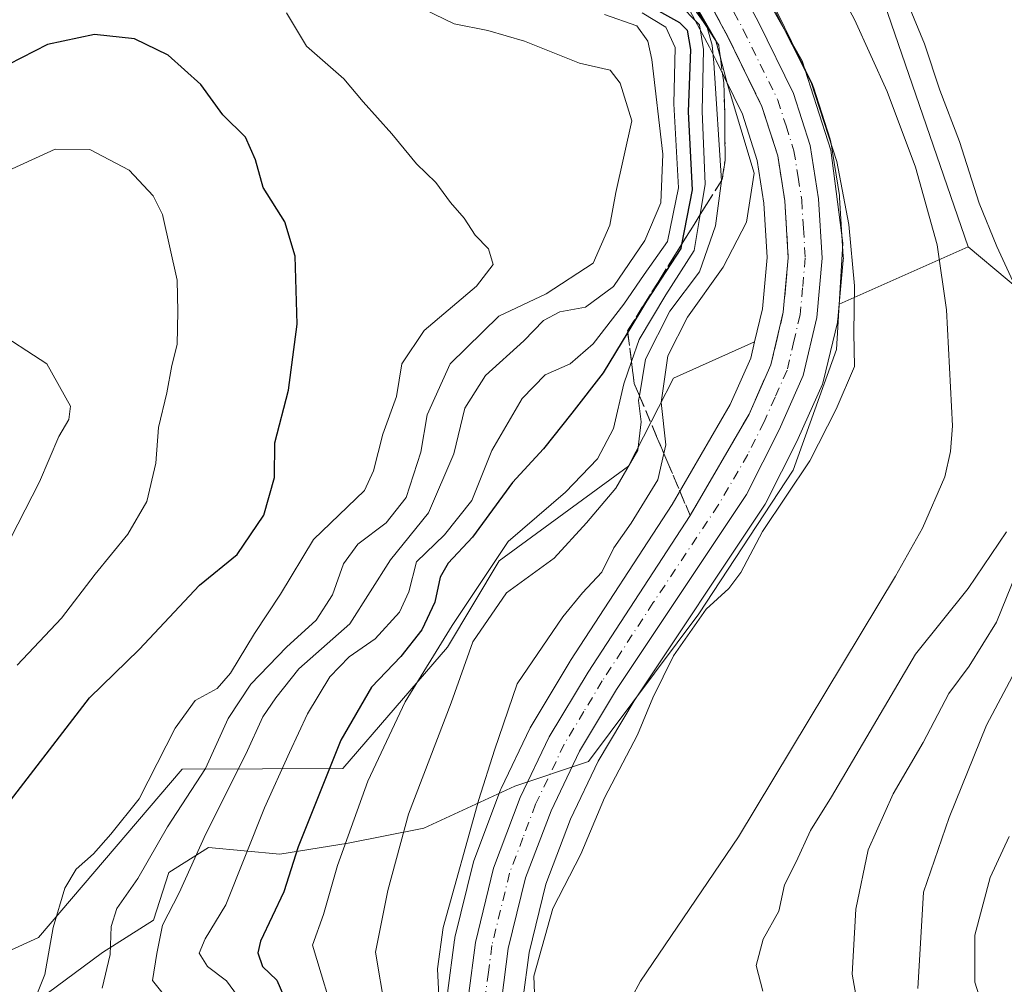
# Model space of a CAD drawing. Units: metres. Extents: x 624170 to 627615, y 4748060 to 4750436.
# Drawn here: x 624968 to 625108, y 4750099 to 4750236 of the extents above; entities that cross this region are included whole.
import ezdxf

# ---------------------------------------------------------------- set-up
doc = ezdxf.new("R2010")
doc.units = ezdxf.units.M
doc.header["$MEASUREMENT"] = 0
doc.linetypes.add('DGN Style 3', pattern=[2.307223458686699, 1.648016756204785, -0.6592067024819142])
doc.linetypes.add('DGN Style 4', pattern=[2.6384748266838614, 1.318413404963828, -0.6592067024819142, 0.001648016756204785, -0.6592067024819142])
for name, color, linetype, lineweight in [('Arbolado forestal CxS', 92, 'Continuous', 0), ('Carretera de calzada única Cxs', 7, 'Continuous', 13), ('Carretera de calzada única eje', 7, 'DGN Style 4', 0), ('Corriente natural lineal', 142, 'Continuous', 13), ('Curva de nivel maestra', 30, 'Continuous', 30), ('Curva de nivel normal', 30, 'Continuous', 0), ('Espacio natural protegido', 121, 'Continuous', 13), ('Espacio natural protegido CxS', 121, 'Continuous', 0), ('Matorral CxS', 135, 'Continuous', 0), ('Núcleo urbano CxS', 7, 'Continuous', 0), ('Talud superficial', 30, 'DGN Style 3', 0)]:
    doc.layers.add(name, color=color, linetype=linetype, lineweight=lineweight)

# ---------------------------------------------------------------- blocks, each defined once
blk = doc.blocks.new('*U20')
at = {"layer": 'Arbolado forestal CxS', "color": 92, "linetype": 'Continuous', "lineweight": 0}
for points in [[(625039.6157000001, 4750096.4199, 605.9631999999983), (625040.5031000003, 4750103.1669, 606.1594999999943), (625042.8805000001, 4750112.8989, 606.4649000000063), (625046.4007000001, 4750122.179099999, 606.5239000000003), (625050.3350999998, 4750130.407299999, 606.3494999999966), (625055.4956999999, 4750138.995300001, 606.1005000000005), (625073.9571000002, 4750166.717300001, 606.4640999999974), (625074.0581, 4750166.880100001, 606.4657000000007), (625074.1369000003, 4750167.025699999, 606.4703000000009), (625078.7969000004, 4750176.2357, 606.8331999999937), (625078.8629000002, 4750176.374700001, 606.8353000000062), (625082.2928999999, 4750184.114700001, 607.1024999999936), (625082.3690999999, 4750184.304099999, 607.1125000000029), (625082.4691000005, 4750184.637499999, 607.1316999999982), (625084.4291000003, 4750192.897500001, 606.6561999999976), (625084.4644999999, 4750193.0691, 606.6465999999928), (625084.4977000002, 4750193.3179, 606.6382000000012), (625084.6945000002, 4750195.477700001, 606.5933999999979), (625103.0549, 4750203.6503, 601.8264000000054), (625114.1737000003, 4750194.3391, 605.0752999999969)], [(624956.1454999996, 4750098.728700001, 649.9134999999952), (624970.6007000003, 4750105.3025, 646.3712999999989), (624991.0913000006, 4750129.282099999, 644.4732999999978), (625013.9693, 4750129.396700001, 625.5681999999942), (625028.9024999999, 4750146.667300001, 622.334400000007), (625036.2648999998, 4750158.944499999, 621.3626999999979), (625054.6693000002, 4750172.448100001, 618.2140999999974), (625061.0904999999, 4750184.970899999, 612.7069000000047), (625072.6457000002, 4750190.1143, 607.1581000000006), (625072.1042999999, 4750187.820499999, 607.0862000000052), (625069.1732999999, 4750181.204500001, 607.0963000000047), (625060.9042999997, 4750166.9529, 610.0938000000025), (625046.4266999997, 4750144.738100001, 608.7741999999998), (625046.3705000002, 4750144.648499999, 608.774900000004), (625040.8063000003, 4750135.4143, 609.1447000000044), (625040.6835000003, 4750135.183900001, 609.1708000000071), (625036.5535000004, 4750126.5439, 609.454899999997), (625036.4555000003, 4750126.315099999, 609.4741000000067), (625032.6283, 4750116.2357, 610.474000000002), (625032.5245000003, 4750115.8969, 610.4683999999979), (625029.9545, 4750105.296900001, 610.3150000000023), (625029.9156999999, 4750105.111099999, 610.3044999999984), (625029.8958999999, 4750104.9825, 610.2936000000045), (625028.8958999999, 4750097.4025, 609.7209000000003)]]:
    blk.add_polyline3d(points, dxfattribs=at)
blk = doc.blocks.new('*U25')
at = {"layer": 'Matorral CxS', "color": 135, "linetype": 'Continuous', "lineweight": 0}
blk.add_polyline3d([(625145.4590999996, 4750090.1931, 643.8420000000042), (625138.0975000003, 4750109.836100001, 639.5837000000029), (625127.6107000001, 4750114.053300001, 631.8711000000039), (625130.9168999996, 4750126.338099999, 631.2376999999979), (625139.3251, 4750133.161900001, 633.994399999996), (625166.3970999997, 4750139.486500001, 654.2010000000009), (625174.2824999997, 4750152.635500001, 655.5663000000059), (625161.7295000004, 4750159.031500001, 650.866399999999), (625150.2703, 4750178.9957, 636.2580000000017), (625132.2015000005, 4750187.3029, 615.0377000000008), (625114.1737000003, 4750194.3391, 605.0752999999969), (625103.0549, 4750203.6503, 601.8264000000054), (625087.1671000002, 4750249.875299999, 603.9585999999981), (625074.0280999999, 4750284.0623, 605.2066000000051), (625071.4013, 4750334.027100001, 603.3200999999972), (625084.5418999996, 4750356.379899999, 607.8102000000072), (625096.3693000004, 4750372.158700001, 612.4263999999966), (625106.8825000003, 4750381.362500001, 616.743100000007), (625105.181, 4750391.009600001, 614.8984999999957), (625185.2481000006, 4750392.476199999, 652.0703999999969)], dxfattribs=at)
blk = doc.blocks.new('*U26')
at = {"layer": 'Núcleo urbano CxS', "color": 7, "linetype": 'Continuous', "lineweight": 0}
for points in [[(625028.8958999999, 4750097.4025, 609.7209000000003), (625029.8958999999, 4750104.9825, 610.2936000000045), (625029.9156999999, 4750105.111099999, 610.3044999999984), (625029.9545, 4750105.296900001, 610.3150000000023), (625032.5245000003, 4750115.8969, 610.4683999999979), (625032.6283, 4750116.2357, 610.474000000002), (625036.4555000003, 4750126.315099999, 609.4741000000067), (625036.5535000004, 4750126.5439, 609.454899999997), (625040.6835000003, 4750135.183900001, 609.1708000000071), (625040.8063000003, 4750135.4143, 609.1447000000044), (625046.3705000002, 4750144.648499999, 608.774900000004), (625046.4266999997, 4750144.738100001, 608.7741999999998), (625060.9042999997, 4750166.9529, 610.0938000000025), (625069.1732999999, 4750181.204500001, 607.0963000000047), (625072.1042999999, 4750187.820499999, 607.0862000000052), (625072.6457000002, 4750190.1143, 607.1581000000006), (625073.7619000003, 4750194.8441, 607.5455999999976), (625074.4319000002, 4750202.148499999, 610.5123000000021), (625073.9741000002, 4750209.865900001, 611.8806999999942), (625073.0129000006, 4750215.9341, 610.4541000000027), (625070.8997, 4750222.5371, 610.6921000000002), (625067.1420999998, 4750230.208500001, 614.4364999999962), (625066.2197000004, 4750232.0919, 615.8678000000073), (625061.0481000004, 4750241.751700001, 613.6094000000012)], [(625075.8855, 4750236.977299999, 605.4713999999949), (625080.8655000003, 4750226.7873, 605.4040999999997), (625080.9890999999, 4750226.496099999, 605.4015999999974), (625081.0274999999, 4750226.3839, 605.4064000000071), (625083.3875000002, 4750219.003900001, 606.0620000000055), (625083.4880999997, 4750218.590299999, 606.1055000000051), (625084.7215, 4750210.969500001, 605.9756999999954), (625084.7544999998, 4750210.6743, 605.9845000000059), (625085.2745000003, 4750202.224300001, 606.297900000005), (625085.2801000001, 4750202.040100001, 606.3012000000017), (625085.2676999997, 4750201.767899999, 606.3130999999995), (625084.6945000002, 4750195.477700001, 606.5933999999979), (625084.4977000002, 4750193.3179, 606.6382000000012), (625084.4644999999, 4750193.0691, 606.6465999999928), (625084.4291000003, 4750192.897500001, 606.6561999999976), (625082.4691000005, 4750184.637499999, 607.1316999999982), (625082.3690999999, 4750184.304099999, 607.1125000000029), (625082.2928999999, 4750184.114700001, 607.1024999999936), (625078.8629000002, 4750176.374700001, 606.8353000000062), (625078.7969000004, 4750176.2357, 606.8331999999937), (625074.1369000003, 4750167.025699999, 606.4703000000009), (625074.0581, 4750166.880100001, 606.4657000000007), (625073.9571000002, 4750166.717300001, 606.4640999999974), (625055.4956999999, 4750138.995300001, 606.1005000000005), (625050.3350999998, 4750130.407299999, 606.3494999999966), (625046.4007000001, 4750122.179099999, 606.5239000000003), (625042.8805000001, 4750112.8989, 606.4649000000063), (625040.5031000003, 4750103.1669, 606.1594999999943), (625039.6157000001, 4750096.4199, 605.9631999999983)]]:
    blk.add_polyline3d(points, dxfattribs=at)

msp = doc.modelspace()

# ---------------------------------------------------------------- linework, layer by layer
at = {"layer": 'Arbolado forestal CxS', "color": 92, "linetype": 'Continuous', "lineweight": 0, "extrusion": (0.2108492680150994, 0.093853441517951, 0.9730026298488269), "elevation": 578211.0607213683, "flags": 128}
msp.add_lwpolyline([(4085499.555926456, -2435067.608619519), (4085499.555926456, -2435046.953838767)], dxfattribs=at)
msp.add_lwpolyline([(4085499.555926456, -2435067.608619519), (4085499.555926456, -2435046.953838767)], dxfattribs=at)
at = {"layer": 'Arbolado forestal CxS', "color": 92, "linetype": 'Continuous', "lineweight": 0}
for points in [[(625105.181, 4750391.0097, 614.8984999999957), (625106.8825000003, 4750381.362500001, 616.743100000007), (625096.3693000004, 4750372.158700001, 612.4263999999966), (625084.5418999996, 4750356.379899999, 607.8102000000072), (625071.4013, 4750334.027100001, 603.3200999999972), (625074.0280999999, 4750284.0623, 605.2066000000051), (625087.1671000002, 4750249.875299999, 603.9585999999981), (625103.0549, 4750203.6503, 601.8264000000054)], [(625053.284, 4750390.059, 608.3647000000057), (625053.2817000002, 4750390.003900001, 608.3638999999966), (625053.2751000002, 4750389.9077, 608.3628999999928), (625053.2767000003, 4750389.857899999, 608.3617999999988), (625049.9404999996, 4750308.678099999, 607.3714999999938), (625050.0091000004, 4750297.939099999, 607.061400000006), (625050.9993000004, 4750287.310900001, 607.0816000000051), (625052.6977000004, 4750279.7719, 607.176099999997), (625055.7209000001, 4750272.6293, 606.6224999999977), (625070.4688999997, 4750247.058900001, 605.3499000000012), (625070.5126999998, 4750246.9801, 605.3478999999934), (625075.8327000003, 4750237.0801, 605.4793999999965), (625075.8855, 4750236.977299999, 605.4713999999949), (625080.8655000003, 4750226.7873, 605.4040999999997), (625080.9890999999, 4750226.496099999, 605.4015999999974), (625081.0274999999, 4750226.3839, 605.4064000000071), (625083.3875000002, 4750219.003900001, 606.0620000000055), (625083.4880999997, 4750218.590299999, 606.1055000000051), (625084.7215, 4750210.969500001, 605.9756999999954), (625084.7544999998, 4750210.6743, 605.9845000000059), (625085.2745000003, 4750202.224300001, 606.297900000005), (625085.2801000001, 4750202.040100001, 606.3012000000017), (625085.2676999997, 4750201.767899999, 606.3130999999995), (625084.6945000002, 4750195.477700001, 606.5933999999979)], [(625071.4013, 4750334.027100001, 603.3200999999972), (625074.0280999999, 4750284.0623, 605.2066000000051), (625087.1671000002, 4750249.875299999, 603.9585999999981), (625103.0549, 4750203.6503, 601.8264000000054), (625084.6945000002, 4750195.477700001, 606.5933999999979), (625085.2676999997, 4750201.767899999, 606.3130999999995), (625085.2801000001, 4750202.040100001, 606.3012000000017), (625085.2745000003, 4750202.224300001, 606.297900000005), (625084.7544999998, 4750210.6743, 605.9845000000059), (625084.7215, 4750210.969500001, 605.9756999999954), (625083.4880999997, 4750218.590299999, 606.1055000000051), (625083.3875000002, 4750219.003900001, 606.0620000000055), (625081.0274999999, 4750226.3839, 605.4064000000071), (625080.9890999999, 4750226.496099999, 605.4015999999974), (625080.8655000003, 4750226.7873, 605.4040999999997), (625075.8855, 4750236.977299999, 605.4713999999949), (625075.8327000003, 4750237.0801, 605.4793999999965), (625070.5126999998, 4750246.9801, 605.3478999999934), (625070.4688999997, 4750247.058900001, 605.3499000000012), (625055.7209000001, 4750272.6293, 606.6224999999977), (625052.6977000004, 4750279.7719, 607.176099999997), (625050.9993000004, 4750287.310900001, 607.0816000000051), (625050.0091000004, 4750297.939099999, 607.061400000006), (625049.9404999996, 4750308.678099999, 607.3714999999938)], [(625103.0549, 4750203.6503, 601.8264000000054), (625114.1737000003, 4750194.3391, 605.0752999999969), (625132.2015000005, 4750187.3029, 615.0377000000008), (625150.2703, 4750178.9957, 636.2580000000017), (625161.7295000004, 4750159.031500001, 650.866399999999), (625174.2824999997, 4750152.635500001, 655.5663000000059), (625166.3970999997, 4750139.486500001, 654.2010000000009), (625139.3251, 4750133.161900001, 633.994399999996), (625130.9168999996, 4750126.338099999, 631.2376999999979), (625127.6107000001, 4750114.053300001, 631.8711000000039), (625138.0975000003, 4750109.836100001, 639.5837000000029), (625145.4590999996, 4750090.1931, 643.8420000000042), (625182.0947000004, 4750081.7685, 666.048299999995), (625172.2790999999, 4750054.7599, 663.5415000000066), (625150.3658999996, 4750048.452099999, 635.1576999999961), (625150.3658999996, 4750041.086300001, 635.5727000000043), (625174.2789000003, 4750013.259099999, 633.799199999994), (625198.2144999999, 4749994.434699999, 635.1022999999988), (625198.2138999999, 4749974.7917, 609.7388000000064), (625200.9130999995, 4749972.1503, 605.5250999999989)], [(625084.6945000002, 4750195.477700001, 606.5933999999979), (625084.4977000002, 4750193.3179, 606.6382000000012), (625084.4644999999, 4750193.0691, 606.6465999999928), (625084.4291000003, 4750192.897500001, 606.6561999999976), (625082.4691000005, 4750184.637499999, 607.1316999999982), (625082.3690999999, 4750184.304099999, 607.1125000000029), (625082.2928999999, 4750184.114700001, 607.1024999999936), (625078.8629000002, 4750176.374700001, 606.8353000000062), (625078.7969000004, 4750176.2357, 606.8331999999937), (625074.1369000003, 4750167.025699999, 606.4703000000009), (625074.0581, 4750166.880100001, 606.4657000000007), (625073.9571000002, 4750166.717300001, 606.4640999999974), (625055.4956999999, 4750138.995300001, 606.1005000000005), (625050.3350999998, 4750130.407299999, 606.3494999999966), (625046.4007000001, 4750122.179099999, 606.5239000000003), (625042.8805000001, 4750112.8989, 606.4649000000063), (625040.5031000003, 4750103.1669, 606.1594999999943), (625039.6157000001, 4750096.4199, 605.9631999999983)], [(625072.6457000002, 4750190.1143, 607.1581000000006), (625061.0904999999, 4750184.970899999, 612.7069000000047), (625054.6693000002, 4750172.448100001, 618.2140999999974), (625036.2648999998, 4750158.944499999, 621.3626999999979), (625028.9024999999, 4750146.667300001, 622.334400000007), (625013.9693, 4750129.396700001, 625.5681999999942), (624991.0913000006, 4750129.282099999, 644.4732999999978), (624970.6007000003, 4750105.3025, 646.3712999999989), (624956.1454999996, 4750098.728700001, 649.9134999999952)], [(625072.6457000002, 4750190.1143, 607.1581000000006), (625072.1042999999, 4750187.820499999, 607.0862000000052), (625069.1732999999, 4750181.204500001, 607.0963000000047), (625060.9042999997, 4750166.9529, 610.0938000000025), (625046.4266999997, 4750144.738100001, 608.7741999999998), (625046.3705000002, 4750144.648499999, 608.774900000004), (625040.8063000003, 4750135.4143, 609.1447000000044), (625040.6835000003, 4750135.183900001, 609.1708000000071), (625036.5535000004, 4750126.5439, 609.454899999997), (625036.4555000003, 4750126.315099999, 609.4741000000067), (625032.6283, 4750116.2357, 610.474000000002), (625032.5245000003, 4750115.8969, 610.4683999999979), (625029.9545, 4750105.296900001, 610.3150000000023), (625029.9156999999, 4750105.111099999, 610.3044999999984), (625029.8958999999, 4750104.9825, 610.2936000000045), (625028.8958999999, 4750097.4025, 609.7209000000003)]]:
    msp.add_polyline3d(points, dxfattribs=at)
at = {"layer": 'Carretera de calzada única Cxs', "color": 7, "linetype": 'Continuous', "lineweight": 13}
for points in [[(625031.8701, 4750097.0101, 608.1598999999987), (625032.8701, 4750104.590100001, 609.8794000000053), (625035.4401000004, 4750115.190099999, 612.6778999999951), (625039.2600999996, 4750125.2501, 613.8510999999999), (625043.3901000004, 4750133.890100001, 608.0727000000043), (625048.9401000004, 4750143.100099999, 611.2890000000043), (625063.4600999998, 4750165.380100001, 607.960699999996), (625071.8501000004, 4750179.840100001, 607.1168999999937), (625074.9600999998, 4750186.860099999, 607.2814000000071), (625076.7301000003, 4750194.360099999, 607.4314000000013), (625077.4401000004, 4750202.100099999, 607.3782999999967), (625076.9600999998, 4750210.190099999, 608.033500000005), (625075.9401000004, 4750216.630100001, 608.4193999999989), (625073.6901000004, 4750223.6601, 608.7997999999934), (625068.8901000004, 4750233.460100001, 618.8810999999987), (625063.6700999998, 4750243.210100001, 615.7382999999973), (625048.6901000004, 4750269.1501, 611.0898000000016), (625045.2301000003, 4750277.380100001, 610.2885999999999), (625043.2600999996, 4750286.090100001, 611.460500000001), (625042.1901000004, 4750297.550100001, 609.8871999999974), (625042.1201, 4750308.8201, 609.2731000000058), (625045.5104, 4750389.9165, 609.5858000000007)], [(625050.2802999998, 4750390.003900001, 609.2332000000024), (625046.9401000004, 4750308.7301, 607.9749000000012), (625047.0100999996, 4750297.790100001, 607.9551999999967), (625048.0301000001, 4750286.840100001, 608), (625049.8300999999, 4750278.850099999, 608.0304000000033), (625053.0301000001, 4750271.290100001, 607.8188999999984), (625067.8701, 4750245.5601, 608.3411000000051), (625073.1901000004, 4750235.6601, 608.138300000006), (625078.1700999998, 4750225.470100001, 607.5963000000047), (625080.5301000001, 4750218.090100001, 607.6753000000026), (625081.7600999996, 4750210.4901, 607.9269999999962), (625082.2801000001, 4750202.040100001, 608.0280000000057), (625081.5100999996, 4750193.590100001, 607.5718000000053), (625079.5500999996, 4750185.3301, 607.9474999999948), (625076.1201, 4750177.590100001, 607.2378999999928), (625071.4600999998, 4750168.380100001, 607.2877000000008), (625052.9600999998, 4750140.600099999, 607.5029999999971), (625047.6901000004, 4750131.8301, 606.8687000000064), (625043.6401000004, 4750123.360099999, 608.0898000000016), (625040.0100999996, 4750113.790100001, 608.3372999999992), (625037.5500999996, 4750103.720100001, 607.2060000000056), (625036.6201, 4750096.6501, 607.0356000000029)], [(625031.8701, 4750097.0101, 608.1598999999987), (625032.8701, 4750104.590100001, 609.8794000000053), (625035.4401000004, 4750115.190099999, 612.6778999999951), (625039.2600999996, 4750125.2501, 613.8510999999999), (625043.3901000004, 4750133.890100001, 608.0727000000043), (625048.9401000004, 4750143.100099999, 611.2890000000043), (625063.4600999998, 4750165.380100001, 607.960699999996), (625071.8501000004, 4750179.840100001, 607.1168999999937), (625074.9600999998, 4750186.860099999, 607.2814000000071), (625076.7301000003, 4750194.360099999, 607.4314000000013), (625077.4401000004, 4750202.100099999, 607.3782999999967), (625076.9600999998, 4750210.190099999, 608.033500000005), (625075.9401000004, 4750216.630100001, 608.4193999999989), (625073.6901000004, 4750223.6601, 608.7997999999934), (625068.8901000004, 4750233.460100001, 618.8810999999987), (625063.6700999998, 4750243.210100001, 615.7382999999973), (625048.6901000004, 4750269.1501, 611.0898000000016), (625045.2301000003, 4750277.380100001, 610.2885999999999), (625043.2600999996, 4750286.090100001, 611.460500000001), (625042.1901000004, 4750297.550100001, 609.8871999999974), (625042.1201, 4750308.8201, 609.2731000000058)], [(625046.9401000004, 4750308.7301, 607.9749000000012), (625047.0100999996, 4750297.790100001, 607.9551999999967), (625048.0301000001, 4750286.840100001, 608), (625049.8300999999, 4750278.850099999, 608.0304000000033), (625053.0301000001, 4750271.290100001, 607.8188999999984), (625067.8701, 4750245.5601, 608.3411000000051), (625073.1901000004, 4750235.6601, 608.138300000006), (625078.1700999998, 4750225.470100001, 607.5963000000047), (625080.5301000001, 4750218.090100001, 607.6753000000026), (625081.7600999996, 4750210.4901, 607.9269999999962), (625082.2801000001, 4750202.040100001, 608.0280000000057), (625081.5100999996, 4750193.590100001, 607.5718000000053), (625079.5500999996, 4750185.3301, 607.9474999999948), (625076.1201, 4750177.590100001, 607.2378999999928), (625071.4600999998, 4750168.380100001, 607.2877000000008), (625052.9600999998, 4750140.600099999, 607.5029999999971), (625047.6901000004, 4750131.8301, 606.8687000000064), (625043.6401000004, 4750123.360099999, 608.0898000000016), (625040.0100999996, 4750113.790100001, 608.3372999999992), (625037.5500999996, 4750103.720100001, 607.2060000000056), (625036.6201, 4750096.6501, 607.0356000000029)]]:
    msp.add_polyline3d(points, dxfattribs=at)
at = {"layer": 'Carretera de calzada única eje', "color": 7, "linetype": 'DGN Style 4', "lineweight": 0}
msp.add_polyline3d([(625068.3901000004, 4750239.5101, 614.2630000000064), (625071.0301000001, 4750234.5601, 612.4223999999958), (625073.4401000004, 4750229.6601, 608.8224999999948), (625075.9401000004, 4750224.5601, 607.9921999999933), (625077.1201, 4750220.880100001, 607.6002000000008), (625078.2301000003, 4750217.350099999, 607.5344000000041), (625078.8501000004, 4750213.5601, 607.6554999999935), (625079.3501000004, 4750210.340100001, 607.7350000000006), (625079.6001000004, 4750206.300100001, 607.7704999999987), (625079.8501000004, 4750202.0701, 607.6854000000021), (625079.4801000003, 4750197.840100001, 607.5941000000021), (625079.1201, 4750193.9801, 607.4296000000032), (625078.2301000003, 4750190.2301, 607.4195000000036), (625077.2600999996, 4750186.090100001, 607.388300000006), (625075.5500999996, 4750182.2301, 607.3046999999933), (625073.9801000003, 4750178.720100001, 607.1744999999937), (625071.6601, 4750174.100099999, 607.2476000000024), (625067.4600999998, 4750166.880100001, 607.2155999999959), (625058.2100999998, 4750152.9901, 606.970100000006), (625050.9401000004, 4750141.850099999, 608.675700000007), (625048.3201000001, 4750137.470100001, 607.2756999999983), (625045.5301000001, 4750132.850099999, 607.2281999999977), (625041.4401000004, 4750124.3101, 610.154999999999), (625039.6401000004, 4750119.5101, 611.4771000000037), (625037.7301000003, 4750114.4901, 609.3426999999938), (625036.4401000004, 4750109.1801, 608.4594999999972), (625035.2100999998, 4750104.1601, 608.4444999999978), (625034.7100999998, 4750100.360099999, 607.8644999999962), (625034.2500999998, 4750096.8301, 607.3853999999993)], dxfattribs=at)
at = {"layer": 'Corriente natural lineal', "color": 142, "linetype": 'Continuous', "lineweight": 13}
msp.add_polyline3d([(625064.0811000001, 4750321.923699999, 603.5874999999943), (625063.3101000005, 4750318.370100001, 603.5090000000055), (625061.5401, 4750309.050100001, 603.525999999998), (625060.0500999996, 4750299.6801, 603.6440000000002), (625059.6801000005, 4750290.550100001, 603.6646000000037), (625060.8800999997, 4750281.380100001, 603.5607000000019), (625063.4600999998, 4750272.600099999, 603.0406999999977), (625067.5401, 4750264.360099999, 602.3169999999955), (625074.6101000002, 4750255.110099999, 602.5739999999934), (625078.3000999996, 4750250.6801, 602.5173000000068), (625081.5500999996, 4750245.920100001, 602.3938000000053), (625086.8701, 4750236.030099999, 601.8994999999995), (625091.5401, 4750225.7601, 601.2695999999996), (625095.5701000001, 4750215.020099999, 601.3656999999948), (625098.6401000004, 4750203.940099999, 601.4263000000064), (625099.9901000002, 4750194.700099999, 601.6147000000057), (625100.8300999999, 4750178.170100001, 601.370299999995), (625100.5601000005, 4750174.530099999, 601.2507000000041), (625099.7301000003, 4750170.920100001, 601.3377000000038), (625096.5701000001, 4750163.5801, 600.9703000000009), (625092.6901000004, 4750156.770099999, 601.0142999999953), (625070.3300999999, 4750119.6601, 599.7599000000046), (625056.3800999997, 4750099.110099999, 599.9274000000005), (625052.5301000001, 4750091.9801, 599.858699999997)], dxfattribs=at)
at = {"layer": 'Curva de nivel maestra', "color": 30, "linetype": 'Continuous', "lineweight": 30, "flags": 128}
for points, elevation in [([(625055.0099999999, 4750239.4801), (625061.9199999999, 4750235.590100001), (625063.04, 4750234.5101), (625063.5199999996, 4750231.770099999), (625063.1799999997, 4750222.870100001), (625063.7400000002, 4750211.770099999), (625062.2389000002, 4750204.0143), (625062.1200000001, 4750203.4001), (625057.2400000002, 4750195.940099999), (625054.5625999998, 4750191.513900001), (625051.0700000003, 4750185.7401), (625046.5800000001, 4750179.950099999), (625042.5800000001, 4750174.9001), (625038.1399999997, 4750170.0801), (625032.4699999997, 4750162.3201), (625029, 4750158.610099999), (625027.8499999996, 4750156.620100001), (625027.0999999996, 4750153.0701), (625025.2300000006, 4750149.130100001), (625022.25, 4750145.300100001), (625018.0599999997, 4750140.960100001), (625013.7000000002, 4750133.4001), (625007.5899999999, 4750118.2301), (625005.5899999999, 4750111.8201), (625002.25, 4750104.770099999), (625001.8799999999, 4750103.120100001), (625002.5499999998, 4750101.200099999), (625004.5700000003, 4750099.220100001), (625006.0099999999, 4750095.970100001)], 625), ([(624964.6900000004, 4750122.360099999), (624977.8899999997, 4750139.4301), (624984.9699999997, 4750146.340100001), (624993.5599999997, 4750155.470100001), (624998.9299999997, 4750159.8301), (625002.7199999997, 4750165.450099999), (625004.2599999999, 4750170.8301), (625004.2699999996, 4750175.7401), (625006.2400000002, 4750183.270099999), (625007.4800000006, 4750192.6501), (625007.1799999997, 4750202.340100001), (625005.7199999997, 4750207.210100001), (625002.6100000005, 4750212.100099999), (625001.5199999996, 4750216.0601), (625000.0899999999, 4750219.290100001), (624996.8600000005, 4750222.450099999), (624993.7599999999, 4750226.7601), (624989.0800000001, 4750230.970100001), (624984.2999999998, 4750233.2601), (624978.5800000001, 4750233.9101), (624971.9100000003, 4750232.4801), (624962.5800000001, 4750227.7301)], 649.9999999999999)]:
    msp.add_lwpolyline(points, dxfattribs=dict(at, elevation=elevation))
at = {"layer": 'Curva de nivel normal', "color": 30, "linetype": 'Continuous', "lineweight": 0, "flags": 128}
for points, elevation in [([(625070.6600000003, 4750315.689999999), (625069.0700000003, 4750307.100000001), (625068.5700000003, 4750299.029999999), (625069.3200000003, 4750292.449999999), (625070.3600000005, 4750289.07), (625070.5800000001, 4750286.32), (625072.5599999997, 4750282.51), (625074.7199999997, 4750275.83), (625079.7100000001, 4750267.529999999), (625083.79, 4750261.949999999), (625086.8499999996, 4750255.680000001), (625089.5, 4750250.66), (625091.7400000002, 4750244.890000001), (625096.8200000003, 4750232.57), (625099.0199999996, 4750225.99), (625101.8099999997, 4750218.680000001), (625104.6200000001, 4750209.890000001), (625107.1299999999, 4750203.710000001), (625110.0099999999, 4750197.539999999)], 605), ([(625063.4128000002, 4750239.5196), (625067.1100000005, 4750233.060000001), (625067.1262999997, 4750232.998500001), (625067.7728000004, 4750230.5595), (625068.7800000003, 4750226.76), (625072.5800000001, 4750214.16), (625071.4900000002, 4750207.15), (625068.1399999997, 4750200.74), (625063.0999999996, 4750193.66), (625060.2999999998, 4750188.140000001), (625059.3300000001, 4750181.51), (625060.0099999999, 4750175.449999999), (625059.7242000002, 4750174.209799999), (625058.8600000005, 4750170.460000001), (625055.04, 4750164.300000001), (625052.5599999997, 4750160.789999999), (625050.8799999999, 4750157.32), (625048.1200000001, 4750154.4), (625045.3399999999, 4750150.980000001), (625038.8099999997, 4750141.42), (625035.5999999996, 4750131.99), (625033.3600000005, 4750124.980000001), (625028.2599999999, 4750106.75), (625027.4400000004, 4750100.850000001), (625027.7400000002, 4750095.07)], 610), ([(624979.7100000001, 4750098.100000001), (624980.8200000003, 4750102.880000001), (624980.9500000002, 4750106.880000001), (624981.7999999998, 4750109.439999999), (624984.7599999999, 4750113.720000001), (624989.0099999999, 4750121.08), (624994.4100000003, 4750129.369999999), (624997.6500000004, 4750136.480000001), (625000.8600000005, 4750141.4), (625005.9400000004, 4750146.65), (625010.1799999997, 4750150.5), (625012.4900000002, 4750154.109999999), (625014.0599999997, 4750158.52), (625016.1100000005, 4750161.310000001), (625020.1399999997, 4750164.359999999), (625023, 4750167.980000001), (625025.0800000001, 4750174.4), (625026, 4750179.74), (625029.2699999996, 4750187.02), (625036.2100000001, 4750193.779999999), (625042.9400000004, 4750196.980000001), (625049.6399999997, 4750201.310000001), (625052, 4750206.74), (625052.8899999997, 4750211.4), (625055.1299999999, 4750221.619999999), (625053.4800000006, 4750226.949999999), (625052.0800000001, 4750228.800000001), (625047.6699999999, 4750229.82), (625039.8700000001, 4750232.939999999), (625034.6500000004, 4750234.449999999), (625029.8600000005, 4750235.42), (625022.7699999996, 4750238.880000001)], 639.9999999999999), ([(625013.2199999997, 4750092.460000001), (625009.6600000003, 4750104.230000001), (625011.2000000002, 4750108.57), (625013.2300000006, 4750115.57), (625017.5599999997, 4750127.59), (625022.8600000005, 4750138.880000001), (625029.5700000003, 4750149.730000001), (625037.5099999999, 4750161.710000001), (625045.7000000002, 4750168.730000001), (625050.2699999996, 4750173.449999999), (625052.54, 4750177.800000001), (625054, 4750184.16), (625055.0996000003, 4750187.318700001), (625056.2000000002, 4750190.480000001), (625059.9699999997, 4750196.83), (625064.04, 4750203.16), (625064.8853000002, 4750208.2426), (625065.6100000005, 4750212.600000001), (625065.1900000004, 4750222.980000001), (625065.3799999999, 4750231.74), (625064.7999999998, 4750235.26), (625061.6799999997, 4750238.4)], 620), ([(625005.9400000004, 4750236.980000001), (625008.79, 4750232.24), (625014.1100000005, 4750227.560000001), (625016.8899999997, 4750224.289999999), (625020.9400000004, 4750219.76), (625024.4699999997, 4750215.5), (625027.2100000001, 4750212.84), (625029.2999999998, 4750209.99), (625031.2699999996, 4750207.76), (625032.8399999999, 4750205.33), (625034.7400000002, 4750203.380000001), (625035.3799999999, 4750201.140000001), (625033.0300000003, 4750198.07), (625025.5700000003, 4750191.74), (625022.4000000004, 4750186.980000001), (625021.5999999996, 4750182.369999999), (625019.6699999999, 4750176.980000001), (625018.3600000005, 4750171.74), (625017.04, 4750168.949999999), (625009.7800000003, 4750161.99), (625005.0999999996, 4750154.220000001), (625001.4000000004, 4750148.59), (624997.9800000006, 4750142.960000001), (624996.0599999997, 4750140.779999999), (624992.9600000001, 4750139.08), (624990.0899999999, 4750135.119999999), (624984.9600000001, 4750125.050000001), (624980.9199999999, 4750120), (624978.4600000001, 4750117.210000001), (624976, 4750115.050000001), (624974.3600000005, 4750112.33), (624972.7199999997, 4750106.720000001), (624971.5300000003, 4750100.039999999), (624970.29, 4750096.939999999)], 645), ([(625051.2599999999, 4750236.75), (625055.8600000005, 4750235.15), (625057.4400000004, 4750232.960000001), (625057.9800000006, 4750230.33), (625059.5800000001, 4750216.869999999), (625059.2800000003, 4750209.939999999), (625056.9900000002, 4750204.560000001), (625052.5499999998, 4750198.01), (625048.5300000003, 4750195.08), (625044.9100000003, 4750194.380000001), (625042.5800000001, 4750193.189999999), (625039.7400000002, 4750190.25), (625034.3099999997, 4750185.350000001), (625031.3700000001, 4750180.680000001), (625029.79, 4750174.180000001), (625026.2000000002, 4750165.789999999), (625020.7599999999, 4750159.109999999), (625014.9699999997, 4750149.960000001), (625007.7199999997, 4750143.550000001), (625004.4299999997, 4750139.439999999), (625002.5999999996, 4750136.74), (625000.1500000004, 4750131.4), (624994.4400000004, 4750120.050000001), (624990.6500000004, 4750111.66), (624988.2999999998, 4750107.050000001), (624987.5, 4750103.02), (624986.8600000005, 4750099.17), (624988.5800000001, 4750097.07)], 635), ([(625056.5999999996, 4750237), (625059.9900000002, 4750234.939999999), (625061.3099999997, 4750232.039999999), (625061.1399999997, 4750224.029999999), (625061.7800000003, 4750212.08), (625060.2100000001, 4750204.4), (625056.9100000003, 4750199.730000001), (625054.0099999999, 4750195.480000001), (625049.6299999999, 4750189.859999999), (625046.3399999999, 4750187), (625042.8200000003, 4750185.439999999), (625039.5300000003, 4750182.08), (625035.1799999997, 4750174.67), (625032.3499999996, 4750167.529999999), (625028.4600000001, 4750162.66), (625024.4600000001, 4750158.789999999), (625023.3799999999, 4750154.529999999), (625022.0700000003, 4750151.65), (625018.5800000001, 4750147.82), (625014.8799999999, 4750145.27), (625012.1200000001, 4750142.439999999), (625008.9199999999, 4750137.180000001), (625006.4000000004, 4750131.630000001), (625002.8099999997, 4750123.76), (624997.3099999997, 4750109.980000001), (624994.3799999999, 4750105.100000001), (624993.5300000003, 4750103.07), (624994.6799999997, 4750101.17), (624997.4199999999, 4750099.130000001), (625001.0599999997, 4750094.17)], 629.9999999999999), ([(625020.0300000003, 4750095.07), (625018.6299999999, 4750103.220000001), (625020.4000000004, 4750112.02), (625023.3399999999, 4750122.890000001), (625029.4199999999, 4750138.74), (625032.4800000006, 4750147.4), (625037.3099999997, 4750154.4), (625044.0599999997, 4750159.310000001), (625048.6799999997, 4750164.350000001), (625052.8600000005, 4750169.300000001), (625055.9800000006, 4750174.699999999), (625056.4699999997, 4750178.74), (625056.1200000001, 4750181.800000001), (625056.2318000002, 4750182.4595), (625057.1100000005, 4750187.640000001), (625060.5700000003, 4750194.52), (625064.7699999996, 4750200.119999999), (625067.0700000003, 4750206.630000001), (625067.8986999998, 4750213.060000001), (625067.9000000004, 4750213.07), (625066.8399999999, 4750229.880000001), (625066.6100000005, 4750232.4), (625065.8892000001, 4750234.8935), (625065.8700000001, 4750234.960000001), (625064.1900000004, 4750237.800000001)], 615), ([(625041.5, 4750091.369999999), (625041.1699999999, 4750099.779999999), (625043.9000000004, 4750109.439999999), (625047.8899999997, 4750117.189999999), (625051.2400000002, 4750125.199999999), (625055.9500000002, 4750134.17), (625058.1299999999, 4750139.439999999), (625061.0800000001, 4750145.4), (625065.7300000006, 4750152.07), (625068.9600000001, 4750155), (625070.6900000004, 4750157.279999999), (625073.75, 4750163.140000001), (625080.5199999996, 4750173.17), (625084.25, 4750180.560000001), (625086.8700000001, 4750186.630000001), (625086.79, 4750191.430000001), (625086.8799999999, 4750198.119999999), (625086.0599999997, 4750206.859999999), (625084.3600000005, 4750215.82), (625080.6799999997, 4750227.060000001), (625075.3099999997, 4750237.689999999)], 605), ([(624965.2000000002, 4750214.02), (624973, 4750217.58), (624977.9100000003, 4750217.539999999), (624983.5199999996, 4750214.59), (624986.9600000001, 4750210.91), (624988.2999999998, 4750208.27), (624990.3799999999, 4750198.91), (624990.4500000002, 4750194.439999999), (624990.3700000001, 4750189.75), (624989.6299999999, 4750186.74), (624988.9000000004, 4750182.869999999), (624987.7199999997, 4750177.949999999), (624987.3200000003, 4750172.869999999), (624986.0700000003, 4750167.4), (624983.3300000001, 4750162.74), (624978.6900000004, 4750157.07), (624973.8899999997, 4750150.800000001), (624967.5800000001, 4750144.07)], 655), ([(624963.5099999999, 4750156.08), (624970.7699999996, 4750170.210000001), (624973.54, 4750176.66), (624974.9199999999, 4750179.07), (624975.1799999997, 4750180.980000001), (624971.8300000001, 4750187.02), (624964.0199999996, 4750192.02)], 660), ([(625108.54, 4750163.07), (625103.0599999997, 4750155.01), (625095.5499999998, 4750145.65), (625083.5800000001, 4750125.33), (625080.5999999996, 4750120.550000001), (625078.5800000001, 4750116.060000001), (625076.9100000003, 4750112.82), (625076.0999999996, 4750109.07), (625073.8600000005, 4750105.07), (625072.8799999999, 4750101.300000001), (625073.8200000003, 4750097.66)], 605), ([(625109.9500000002, 4750157.220000001), (625107.0899999999, 4750150.230000001), (625103.2199999997, 4750143.939999999), (625100.3200000003, 4750140.07), (625096.6600000003, 4750133.07), (625092.3799999999, 4750125.779999999), (625088.7999999998, 4750117.779999999), (625087.04, 4750109.32), (625086.5199999996, 4750100.08), (625088.3899999997, 4750089.66)], 610), ([(625110.2000000002, 4750144.039999999), (625105.6699999999, 4750135.560000001), (625100.3600000005, 4750122.4), (625096.7000000002, 4750111.74), (625095.9100000003, 4750098.060000001)], 615), ([(625108.9000000004, 4750119.710000001), (625106.2199999997, 4750113.869999999), (625104.0300000003, 4750105.66), (625103.9900000002, 4750098.949999999), (625106.2699999996, 4750091.75)], 620)]:
    msp.add_lwpolyline(points, dxfattribs=dict(at, elevation=elevation))
at = {"layer": 'Espacio natural protegido', "color": 121, "linetype": 'Continuous', "lineweight": 13, "flags": 128}
msp.add_lwpolyline([(625050.7903000016, 4750312.487000001), (625050.1668999998, 4750295.160999998), (625052.417600001, 4750280.962900002), (625069.5727000008, 4750247.481600001), (625079.4313000019, 4750230.130400001), (625083.4780000006, 4750217.425299999), (625085.2267000012, 4750204.160300001), (625084.2833000021, 4750189.0333), (625078.1359000022, 4750171.877400002), (625064.679400001, 4750151.398599999), (625048.9519000001, 4750130.363800002), (625038.4728000015, 4750126.856000002), (625025.5067000017, 4750120.875200001), (625014.7506, 4750118.756400002), (625004.9996000014, 4750117.166500002), (624994.8196000002, 4750118.110699999), (624989.1715000008, 4750114.566800003), (624987.0154, 4750107.785800001), (624979.7363000001, 4750103.192900001), (624971.8461000001, 4750097.316099999)], dxfattribs=at)
at = {"layer": 'Espacio natural protegido CxS', "color": 121, "linetype": 'Continuous', "lineweight": 0, "flags": 128}
msp.add_lwpolyline([(624971.8460999995, 4750097.316099999), (624979.7362999995, 4750103.1929), (624987.0153999995, 4750107.785800001), (624989.1715000002, 4750114.566800001), (624994.8195999997, 4750118.1107), (625004.9996000008, 4750117.1665), (625014.7505999994, 4750118.7564), (625025.5066999989, 4750120.875199999), (625038.4727999987, 4750126.856000002), (625048.9518999995, 4750130.363800001), (625064.6794000004, 4750151.3986), (625078.1358999994, 4750171.877400001), (625084.2832999993, 4750189.033299999), (625085.2267000006, 4750204.160299999), (625083.478, 4750217.4253), (625079.4313000013, 4750230.1304), (625069.5727000004, 4750247.481600001), (625052.4176000004, 4750280.962900001), (625050.1668999994, 4750295.160999999), (625050.790300001, 4750312.487000001)], dxfattribs=at)
at = {"layer": 'Matorral CxS', "color": 135, "linetype": 'Continuous', "lineweight": 0}
for points in [[(625105.181, 4750391.0097, 614.8984999999957), (625106.8825000003, 4750381.362500001, 616.743100000007), (625096.3693000004, 4750372.158700001, 612.4263999999966), (625084.5418999996, 4750356.379899999, 607.8102000000072), (625071.4013, 4750334.027100001, 603.3200999999972), (625074.0280999999, 4750284.0623, 605.2066000000051), (625087.1671000002, 4750249.875299999, 603.9585999999981), (625103.0549, 4750203.6503, 601.8264000000054)], [(625042.5055000001, 4750389.861600001, 610.1777000000002), (625039.8816999998, 4750327.098300001, 607.2958000000071), (625039.1227000002, 4750308.945499999, 608.6361999999936), (625039.1201, 4750308.810699999, 608.642200000002), (625039.1901000004, 4750297.531500001, 610.0362000000023), (625039.2030999997, 4750297.271299999, 610.093599999993), (625040.2731, 4750285.8113, 611.997000000003), (625040.3057000004, 4750285.5691, 612.0261000000028), (625040.3339000001, 4750285.428300001, 612.0320999999967), (625042.3038999997, 4750276.7183, 612.4890000000014), (625042.4111000003, 4750276.3541, 612.5460000000021), (625042.4644999999, 4750276.217499999, 612.5513000000064), (625045.9244999997, 4750267.987500001, 612.8307000000059), (625046.0921, 4750267.649900001, 612.7719999999972), (625061.0481000004, 4750241.751700001, 613.6094000000012), (625066.2197000004, 4750232.0919, 615.8678000000073), (625067.1420999998, 4750230.208500001, 614.4364999999962), (625070.8997, 4750222.5371, 610.6921000000002), (625073.0129000006, 4750215.9341, 610.4541000000027), (625073.9741000002, 4750209.865900001, 611.8806999999942), (625074.4319000002, 4750202.148499999, 610.5123000000021), (625073.7619000003, 4750194.8441, 607.5455999999976), (625072.6457000002, 4750190.1143, 607.1581000000006)], [(625061.0481000004, 4750241.751700001, 613.6094000000012), (625066.2197000004, 4750232.0919, 615.8678000000073), (625067.1420999998, 4750230.208500001, 614.4364999999962), (625070.8997, 4750222.5371, 610.6921000000002), (625073.0129000006, 4750215.9341, 610.4541000000027), (625073.9741000002, 4750209.865900001, 611.8806999999942), (625074.4319000002, 4750202.148499999, 610.5123000000021), (625073.7619000003, 4750194.8441, 607.5455999999976), (625072.6457000002, 4750190.1143, 607.1581000000006), (625061.0904999999, 4750184.970899999, 612.7069000000047), (625054.6693000002, 4750172.448100001, 618.2140999999974), (625036.2648999998, 4750158.944499999, 621.3626999999979), (625028.9024999999, 4750146.667300001, 622.334400000007), (625013.9693, 4750129.396700001, 625.5681999999942), (624991.0913000006, 4750129.282099999, 644.4732999999978), (624970.6007000003, 4750105.3025, 646.3712999999989), (624956.1454999996, 4750098.728700001, 649.9134999999952)], [(625103.0549, 4750203.6503, 601.8264000000054), (625114.1737000003, 4750194.3391, 605.0752999999969), (625132.2015000005, 4750187.3029, 615.0377000000008), (625150.2703, 4750178.9957, 636.2580000000017), (625161.7295000004, 4750159.031500001, 650.866399999999), (625174.2824999997, 4750152.635500001, 655.5663000000059), (625166.3970999997, 4750139.486500001, 654.2010000000009), (625139.3251, 4750133.161900001, 633.994399999996), (625130.9168999996, 4750126.338099999, 631.2376999999979), (625127.6107000001, 4750114.053300001, 631.8711000000039), (625138.0975000003, 4750109.836100001, 639.5837000000029), (625145.4590999996, 4750090.1931, 643.8420000000042), (625182.0947000004, 4750081.7685, 666.048299999995), (625172.2790999999, 4750054.7599, 663.5415000000066), (625150.3658999996, 4750048.452099999, 635.1576999999961), (625150.3658999996, 4750041.086300001, 635.5727000000043), (625174.2789000003, 4750013.259099999, 633.799199999994), (625198.2144999999, 4749994.434699999, 635.1022999999988), (625198.2138999999, 4749974.7917, 609.7388000000064), (625200.9130999995, 4749972.1503, 605.5250999999989)], [(625072.6457000002, 4750190.1143, 607.1581000000006), (625061.0904999999, 4750184.970899999, 612.7069000000047), (625054.6693000002, 4750172.448100001, 618.2140999999974), (625036.2648999998, 4750158.944499999, 621.3626999999979), (625028.9024999999, 4750146.667300001, 622.334400000007), (625013.9693, 4750129.396700001, 625.5681999999942), (624991.0913000006, 4750129.282099999, 644.4732999999978), (624970.6007000003, 4750105.3025, 646.3712999999989), (624956.1454999996, 4750098.728700001, 649.9134999999952)]]:
    msp.add_polyline3d(points, dxfattribs=at)
at = {"layer": 'Núcleo urbano CxS', "color": 7, "linetype": 'Continuous', "lineweight": 0}
for points in [[(625042.5055000001, 4750389.861600001, 610.1777000000002), (625039.8816999998, 4750327.098300001, 607.2958000000071), (625039.1227000002, 4750308.945499999, 608.6361999999936), (625039.1201, 4750308.810699999, 608.642200000002), (625039.1901000004, 4750297.531500001, 610.0362000000023), (625039.2030999997, 4750297.271299999, 610.093599999993), (625040.2731, 4750285.8113, 611.997000000003), (625040.3057000004, 4750285.5691, 612.0261000000028), (625040.3339000001, 4750285.428300001, 612.0320999999967), (625042.3038999997, 4750276.7183, 612.4890000000014), (625042.4111000003, 4750276.3541, 612.5460000000021), (625042.4644999999, 4750276.217499999, 612.5513000000064), (625045.9244999997, 4750267.987500001, 612.8307000000059), (625046.0921, 4750267.649900001, 612.7719999999972), (625061.0481000004, 4750241.751700001, 613.6094000000012), (625066.2197000004, 4750232.0919, 615.8678000000073), (625067.1420999998, 4750230.208500001, 614.4364999999962), (625070.8997, 4750222.5371, 610.6921000000002), (625073.0129000006, 4750215.9341, 610.4541000000027), (625073.9741000002, 4750209.865900001, 611.8806999999942), (625074.4319000002, 4750202.148499999, 610.5123000000021), (625073.7619000003, 4750194.8441, 607.5455999999976), (625072.6457000002, 4750190.1143, 607.1581000000006)], [(625053.284, 4750390.059, 608.3647000000057), (625053.2817000002, 4750390.003900001, 608.3638999999966), (625053.2751000002, 4750389.9077, 608.3628999999928), (625053.2767000003, 4750389.857899999, 608.3617999999988), (625049.9404999996, 4750308.678099999, 607.3714999999938), (625050.0091000004, 4750297.939099999, 607.061400000006), (625050.9993000004, 4750287.310900001, 607.0816000000051), (625052.6977000004, 4750279.7719, 607.176099999997), (625055.7209000001, 4750272.6293, 606.6224999999977), (625070.4688999997, 4750247.058900001, 605.3499000000012), (625070.5126999998, 4750246.9801, 605.3478999999934), (625075.8327000003, 4750237.0801, 605.4793999999965), (625075.8855, 4750236.977299999, 605.4713999999949), (625080.8655000003, 4750226.7873, 605.4040999999997), (625080.9890999999, 4750226.496099999, 605.4015999999974), (625081.0274999999, 4750226.3839, 605.4064000000071), (625083.3875000002, 4750219.003900001, 606.0620000000055), (625083.4880999997, 4750218.590299999, 606.1055000000051), (625084.7215, 4750210.969500001, 605.9756999999954), (625084.7544999998, 4750210.6743, 605.9845000000059), (625085.2745000003, 4750202.224300001, 606.297900000005), (625085.2801000001, 4750202.040100001, 606.3012000000017), (625085.2676999997, 4750201.767899999, 606.3130999999995), (625084.6945000002, 4750195.477700001, 606.5933999999979)], [(625084.6945000002, 4750195.477700001, 606.5933999999979), (625084.4977000002, 4750193.3179, 606.6382000000012), (625084.4644999999, 4750193.0691, 606.6465999999928), (625084.4291000003, 4750192.897500001, 606.6561999999976), (625082.4691000005, 4750184.637499999, 607.1316999999982), (625082.3690999999, 4750184.304099999, 607.1125000000029), (625082.2928999999, 4750184.114700001, 607.1024999999936), (625078.8629000002, 4750176.374700001, 606.8353000000062), (625078.7969000004, 4750176.2357, 606.8331999999937), (625074.1369000003, 4750167.025699999, 606.4703000000009), (625074.0581, 4750166.880100001, 606.4657000000007), (625073.9571000002, 4750166.717300001, 606.4640999999974), (625055.4956999999, 4750138.995300001, 606.1005000000005), (625050.3350999998, 4750130.407299999, 606.3494999999966), (625046.4007000001, 4750122.179099999, 606.5239000000003), (625042.8805000001, 4750112.8989, 606.4649000000063), (625040.5031000003, 4750103.1669, 606.1594999999943), (625039.6157000001, 4750096.4199, 605.9631999999983)], [(625072.6457000002, 4750190.1143, 607.1581000000006), (625072.1042999999, 4750187.820499999, 607.0862000000052), (625069.1732999999, 4750181.204500001, 607.0963000000047), (625060.9042999997, 4750166.9529, 610.0938000000025), (625046.4266999997, 4750144.738100001, 608.7741999999998), (625046.3705000002, 4750144.648499999, 608.774900000004), (625040.8063000003, 4750135.4143, 609.1447000000044), (625040.6835000003, 4750135.183900001, 609.1708000000071), (625036.5535000004, 4750126.5439, 609.454899999997), (625036.4555000003, 4750126.315099999, 609.4741000000067), (625032.6283, 4750116.2357, 610.474000000002), (625032.5245000003, 4750115.8969, 610.4683999999979), (625029.9545, 4750105.296900001, 610.3150000000023), (625029.9156999999, 4750105.111099999, 610.3044999999984), (625029.8958999999, 4750104.9825, 610.2936000000045), (625028.8958999999, 4750097.4025, 609.7209000000003)]]:
    msp.add_polyline3d(points, dxfattribs=at)
at = {"layer": 'Talud superficial', "color": 30, "linetype": 'DGN Style 3', "lineweight": 0}
for points in [[(625063.6699999999, 4750243.210100001, 615.7384000000021), (625068.8899999997, 4750233.460100001, 618.8813999999984), (625070.4900000002, 4750230.190099999, 615.2238999999972), (625072.0899999999, 4750226.9301, 610.4370999999956), (625073.6900000004, 4750223.6601, 608.7997999999934), (625074.8200000003, 4750220.1501, 608.6486000000004), (625075.9400000004, 4750216.630100001, 608.4195000000036), (625076.9600000001, 4750210.190099999, 608.033500000005), (625077.4400000004, 4750202.100099999, 607.3784000000014), (625077.0800000001, 4750198.2301, 607.3706999999995), (625076.7300000006, 4750194.360099999, 607.4314000000013), (625075.8499999996, 4750190.610099999, 607.5037000000011), (625074.9600000001, 4750186.860099999, 607.2814000000071), (625073.4000000004, 4750183.350099999, 607.1665999999968), (625071.8499999996, 4750179.840100001, 607.1168999999937), (625069.75, 4750176.220100001, 607.3368999999948), (625067.6500000004, 4750172.610099999, 608.2133999999933), (625065.5599999997, 4750168.9901, 608.4339000000036), (625063.4600000001, 4750165.380100001, 607.960699999996), (625060.2800000003, 4750172.9001, 612.924199999994), (625059.7242000002, 4750174.209799999, 613.2937999999995), (625058.6799999997, 4750176.670100001, 614.478099999993), (625056.2318000002, 4750182.4595, 618.1937000000034), (625055.5, 4750184.190099999, 620.293399999995), (625055.0996000003, 4750187.318700001, 622.6478000000062), (625054.5625999998, 4750191.513900001, 627.7486999999965), (625054.54, 4750191.690099999, 627.9633000000031), (625056.79, 4750195.290100001, 629.2238000000071), (625059.04, 4750198.880100001, 630.4668999999994), (625061.2800000003, 4750202.4801, 630.8300000000017), (625062.2389000002, 4750204.0143, 630.9853000000003), (625063.5300000003, 4750206.0801, 630.3218999999954), (625064.8853000002, 4750208.2426, 628.9762000000047), (625065.7800000003, 4750209.670100001, 627.8267999999953), (625067.8986999998, 4750213.060000001, 625.4866000000038), (625068.0300000003, 4750213.270099999, 625.1205999999949), (625068.4299999997, 4750216.0001, 624.2212000000001), (625068.4199999999, 4750218.8101, 624.4888999999966), (625068.4199999999, 4750221.630100001, 624.6021999999939), (625068.3799999999, 4750222.9901, 624.5623999999953), (625068.29, 4750225.600099999, 623.6735000000045), (625068.2400000002, 4750227.0001, 623.1828999999998), (625067.7728000004, 4750230.5595, 623.4627999999939), (625067.6100000005, 4750231.800100001, 623.5372999999963), (625067.5300000003, 4750232.380100001, 623.573900000003), (625067.1262999997, 4750232.998500001, 623.9187999999995), (625065.8892000001, 4750234.8935, 624.9649000000063), (625065.3300000001, 4750235.7501, 625.5763000000006), (625063.4000000004, 4750238.450099999, 626.7954000000027)], [(625063.6699999999, 4750243.210100001, 609.9657000000007), (625068.8899999997, 4750233.460100001, 610.9382999999943), (625070.4900000002, 4750230.190099999, 610.2734999999957), (625072.0899999999, 4750226.9301, 608.2348999999958), (625073.6900000004, 4750223.6601, 607.726999999999), (625074.8200000003, 4750220.1501, 608.165399999998), (625075.9400000004, 4750216.630100001, 608.4786000000023), (625076.9600000001, 4750210.190099999, 608.6327000000019), (625077.4400000004, 4750202.100099999, 607.780700000003), (625077.0800000001, 4750198.2301, 607.4281000000046), (625076.7300000006, 4750194.360099999, 607.2733000000007), (625075.8499999996, 4750190.610099999, 607.203999999998), (625074.9600000001, 4750186.860099999, 607.1125999999931), (625073.4000000004, 4750183.350099999, 607.0249999999943), (625071.8499999996, 4750179.840100001, 606.9934000000068), (625069.75, 4750176.220100001, 607.0295999999944), (625067.6500000004, 4750172.610099999, 607.1429000000062), (625065.5599999997, 4750168.9901, 607.914300000004), (625063.4600000001, 4750165.380100001, 607.9165999999968)], [(625063.4000000004, 4750238.450099999, 613.9774999999936), (625065.3300000001, 4750235.7501, 613.8895000000048), (625065.8892000001, 4750234.8935, 613.8154000000068), (625067.1262999997, 4750232.998500001, 613.129700000005), (625067.5300000003, 4750232.380100001, 612.7339000000065), (625067.6100000005, 4750231.800100001, 612.8497000000061), (625067.7728000004, 4750230.5595, 613.0743999999977), (625068.2400000002, 4750227.0001, 613.5559000000068), (625068.29, 4750225.600099999, 614.0191000000051), (625068.3799999999, 4750222.9901, 614.8598000000056), (625068.4199999999, 4750221.630100001, 615.4171999999963), (625068.4199999999, 4750218.8101, 616.8543999999965), (625068.4299999997, 4750216.0001, 618.6699999999983), (625068.0300000003, 4750213.270099999, 621.6120999999986), (625067.8986999998, 4750213.060000001, 622.0479999999952), (625065.7800000003, 4750209.670100001, 627.1003000000055), (625064.8853000002, 4750208.2426, 628.8466000000044), (625063.5300000003, 4750206.0801, 630.5366000000067), (625062.2389000002, 4750204.0143, 631.4321000000054), (625061.2800000003, 4750202.4801, 631.7112000000052), (625059.04, 4750198.880100001, 630.7511999999988), (625056.79, 4750195.290100001, 629.5357999999978), (625054.54, 4750191.690099999, 628.7353000000003), (625054.5625999998, 4750191.513900001, 628.5620999999956), (625055.0996000003, 4750187.318700001, 624.4753999999957), (625055.5, 4750184.190099999, 621.5342999999993), (625056.2318000002, 4750182.4595, 619.0448999999935), (625058.6799999997, 4750176.670100001, 614.710500000001), (625059.7242000002, 4750174.209799999, 613.3369999999995), (625060.2800000003, 4750172.9001, 612.7400000000052), (625063.4600000001, 4750165.380100001, 607.9165999999968)]]:
    msp.add_polyline3d(points, dxfattribs=at)

# ---------------------------------------------------------------- block references
at = {"layer": 'Arbolado forestal CxS', "color": 92, "linetype": 'Continuous', "lineweight": 0}
msp.add_blockref('*U20', (0, 0), dxfattribs=at)
at = {"layer": 'Matorral CxS', "color": 135, "linetype": 'Continuous', "lineweight": 0}
msp.add_blockref('*U25', (0, 0), dxfattribs=at)
at = {"layer": 'Núcleo urbano CxS', "color": 7, "linetype": 'Continuous', "lineweight": 0}
msp.add_blockref('*U26', (0, 0), dxfattribs=at)

doc.saveas('drawing.dxf')
